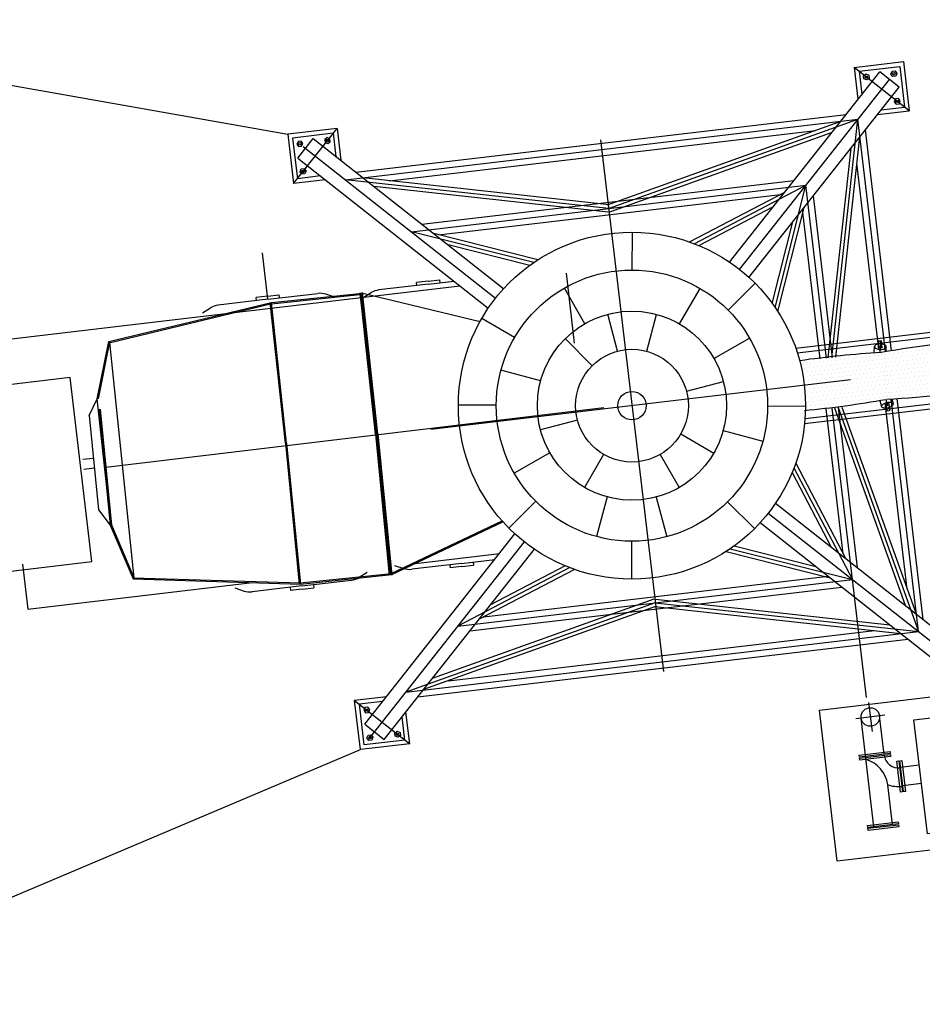
# Model space of a CAD drawing. Units: metres. Extents: x -514 to 604789, y 78 to 9753014.
# Drawn here: x 566678 to 566685, y 9745300 to 9745308 of the extents above; entities that cross this region are included whole.
import ezdxf

# ---------------------------------------------------------------- set-up
doc = ezdxf.new("R2010")
doc.units = ezdxf.units.M
doc.header["$MEASUREMENT"] = 0
doc.linetypes.add('CENTER2', pattern=[28.575, 19.05, -3.175, 3.175, -3.175])
doc.layers.get('0').update_dxf_attribs({"color": 8})
doc.layers.add('Canteiro de obras', color=7, linetype='Continuous')

# ---------------------------------------------------------------- blocks, each defined once
blk = doc.blocks.new('*U40')
at = {"color": 0}
for p, q in [((33.378125, 6.05), (33.378125, 6.05)), ((33.4125, 6.05), (33.4125, 6.05)), ((33.446875, 6.05), (33.446875, 6.05)), ((33.48125, 6.05), (33.48125, 6.05)), ((33.515625, 6.05), (33.515625, 6.05)), ((33.55, 6.05), (33.55, 6.05)), ((33.584375, 6.05), (33.584375, 6.05)), ((33.61875, 6.05), (33.61875, 6.05)), ((33.653125, 6.05), (33.653125, 6.05)), ((33.6875, 6.05), (33.6875, 6.05)), ((33.721875, 6.05), (33.721875, 6.05)), ((33.75625, 6.05), (33.75625, 6.05)), ((33.790625, 6.05), (33.790625, 6.05)), ((33.825, 6.05), (33.825, 6.05)), ((33.859375, 6.05), (33.859375, 6.05)), ((33.89375, 6.05), (33.89375, 6.05)), ((33.928125, 6.05), (33.928125, 6.05)), ((33.9625, 6.05), (33.9625, 6.05)), ((33.996875, 6.05), (33.996875, 6.05)), ((34.03125, 6.05), (34.03125, 6.05)), ((34.065625, 6.05), (34.065625, 6.05)), ((34.1, 6.05), (34.1, 6.05)), ((34.134375, 6.05), (34.134375, 6.05)), ((34.16875, 6.05), (34.16875, 6.05)), ((34.203125, 6.05), (34.203125, 6.05)), ((34.2375, 6.05), (34.2375, 6.05)), ((34.271875, 6.05), (34.271875, 6.05)), ((34.30625, 6.05), (34.30625, 6.05)), ((33.360938, 6.015625), (33.360938, 6.015625)), ((33.378125, 5.98125), (33.378125, 5.98125)), ((33.395313, 6.015625), (33.395313, 6.015625)), ((33.4125, 5.98125), (33.4125, 5.98125)), ((33.429688, 6.015625), (33.429688, 6.015625)), ((33.446875, 5.98125), (33.446875, 5.98125)), ((33.464063, 6.015625), (33.464063, 6.015625)), ((33.48125, 5.98125), (33.48125, 5.98125)), ((33.498437, 6.015625), (33.498437, 6.015625)), ((33.515625, 5.98125), (33.515625, 5.98125)), ((33.532812, 6.015625), (33.532812, 6.015625)), ((33.55, 5.98125), (33.55, 5.98125)), ((33.567187, 6.015625), (33.567187, 6.015625)), ((33.584375, 5.98125), (33.584375, 5.98125)), ((33.601562, 6.015625), (33.601562, 6.015625)), ((33.61875, 5.98125), (33.61875, 5.98125)), ((33.635937, 6.015625), (33.635937, 6.015625)), ((33.653125, 5.98125), (33.653125, 5.98125)), ((33.670312, 6.015625), (33.670312, 6.015625)), ((33.6875, 5.98125), (33.6875, 5.98125)), ((33.704687, 6.015625), (33.704687, 6.015625)), ((33.721875, 5.98125), (33.721875, 5.98125)), ((33.739062, 6.015625), (33.739062, 6.015625)), ((33.75625, 5.98125), (33.75625, 5.98125)), ((33.773437, 6.015625), (33.773437, 6.015625)), ((33.790625, 5.98125), (33.790625, 5.98125)), ((33.807812, 6.015625), (33.807812, 6.015625)), ((33.825, 5.98125), (33.825, 5.98125)), ((33.842187, 6.015625), (33.842187, 6.015625)), ((33.859375, 5.98125), (33.859375, 5.98125)), ((33.876562, 6.015625), (33.876562, 6.015625)), ((33.89375, 5.98125), (33.89375, 5.98125)), ((33.910937, 6.015625), (33.910937, 6.015625)), ((33.928125, 5.98125), (33.928125, 5.98125)), ((33.945312, 6.015625), (33.945312, 6.015625)), ((33.9625, 5.98125), (33.9625, 5.98125)), ((33.979687, 6.015625), (33.979687, 6.015625)), ((33.996875, 5.98125), (33.996875, 5.98125)), ((34.014062, 6.015625), (34.014062, 6.015625)), ((34.03125, 5.98125), (34.03125, 5.98125)), ((34.048437, 6.015625), (34.048437, 6.015625)), ((34.065625, 5.98125), (34.065625, 5.98125)), ((34.082812, 6.015625), (34.082812, 6.015625)), ((34.1, 5.98125), (34.1, 5.98125)), ((34.117187, 6.015625), (34.117187, 6.015625)), ((34.134375, 5.98125), (34.134375, 5.98125)), ((34.151562, 6.015625), (34.151562, 6.015625)), ((34.16875, 5.98125), (34.16875, 5.98125)), ((34.185937, 6.015625), (34.185937, 6.015625)), ((34.203125, 5.98125), (34.203125, 5.98125)), ((34.220312, 6.015625), (34.220312, 6.015625)), ((34.2375, 5.98125), (34.2375, 5.98125)), ((34.254687, 6.015625), (34.254687, 6.015625)), ((34.271875, 5.98125), (34.271875, 5.98125)), ((34.289062, 6.015625), (34.289062, 6.015625)), ((34.30625, 5.98125), (34.30625, 5.98125)), ((33.360937, 5.946875), (33.360937, 5.946875)), ((33.378125, 5.9125), (33.378125, 5.9125)), ((33.395312, 5.946875), (33.395312, 5.946875)), ((33.4125, 5.9125), (33.4125, 5.9125)), ((33.429687, 5.946875), (33.429687, 5.946875)), ((33.446875, 5.9125), (33.446875, 5.9125)), ((33.464062, 5.946875), (33.464062, 5.946875)), ((33.48125, 5.9125), (33.48125, 5.9125)), ((33.498437, 5.946875), (33.498437, 5.946875)), ((33.515625, 5.9125), (33.515625, 5.9125)), ((33.532812, 5.946875), (33.532812, 5.946875)), ((33.55, 5.9125), (33.55, 5.9125)), ((33.567187, 5.946875), (33.567187, 5.946875)), ((33.584375, 5.9125), (33.584375, 5.9125)), ((33.601562, 5.946875), (33.601562, 5.946875)), ((33.61875, 5.9125), (33.61875, 5.9125)), ((33.635937, 5.946875), (33.635937, 5.946875)), ((33.653125, 5.9125), (33.653125, 5.9125)), ((33.670312, 5.946875), (33.670312, 5.946875)), ((33.6875, 5.9125), (33.6875, 5.9125)), ((33.704687, 5.946875), (33.704687, 5.946875)), ((33.721875, 5.9125), (33.721875, 5.9125)), ((33.739062, 5.946875), (33.739062, 5.946875)), ((33.75625, 5.9125), (33.75625, 5.9125)), ((33.773437, 5.946875), (33.773437, 5.946875)), ((33.790625, 5.9125), (33.790625, 5.9125)), ((33.807812, 5.946875), (33.807812, 5.946875)), ((33.825, 5.9125), (33.825, 5.9125)), ((33.842187, 5.946875), (33.842187, 5.946875)), ((33.859375, 5.9125), (33.859375, 5.9125)), ((33.876562, 5.946875), (33.876562, 5.946875)), ((33.89375, 5.9125), (33.89375, 5.9125)), ((33.910937, 5.946875), (33.910937, 5.946875)), ((33.928125, 5.9125), (33.928125, 5.9125)), ((33.945312, 5.946875), (33.945312, 5.946875)), ((33.9625, 5.9125), (33.9625, 5.9125)), ((33.979687, 5.946875), (33.979687, 5.946875)), ((33.996875, 5.9125), (33.996875, 5.9125)), ((34.014062, 5.946875), (34.014062, 5.946875)), ((34.03125, 5.9125), (34.03125, 5.9125)), ((34.048437, 5.946875), (34.048437, 5.946875)), ((34.065625, 5.9125), (34.065625, 5.9125)), ((34.082812, 5.946875), (34.082812, 5.946875)), ((34.1, 5.9125), (34.1, 5.9125)), ((34.117187, 5.946875), (34.117187, 5.946875)), ((34.134375, 5.9125), (34.134375, 5.9125)), ((34.151562, 5.946875), (34.151562, 5.946875)), ((34.16875, 5.9125), (34.16875, 5.9125)), ((34.185937, 5.946875), (34.185937, 5.946875)), ((34.203125, 5.9125), (34.203125, 5.9125)), ((34.220312, 5.946875), (34.220312, 5.946875)), ((34.2375, 5.9125), (34.2375, 5.9125)), ((34.254687, 5.946875), (34.254687, 5.946875)), ((34.271875, 5.9125), (34.271875, 5.9125)), ((34.289062, 5.946875), (34.289062, 5.946875)), ((34.30625, 5.9125), (34.30625, 5.9125)), ((33.360937, 5.878125), (33.360937, 5.878125)), ((33.360938, 5.809375), (33.360938, 5.809375)), ((33.378125, 5.84375), (33.378125, 5.84375)), ((33.395312, 5.878125), (33.395312, 5.878125)), ((33.395313, 5.809375), (33.395313, 5.809375)), ((33.4125, 5.84375), (33.4125, 5.84375)), ((33.429687, 5.878125), (33.429687, 5.878125)), ((33.429688, 5.809375), (33.429688, 5.809375)), ((33.446875, 5.84375), (33.446875, 5.84375)), ((33.464062, 5.878125), (33.464062, 5.878125)), ((33.464063, 5.809375), (33.464063, 5.809375)), ((33.48125, 5.84375), (33.48125, 5.84375)), ((33.498437, 5.878125), (33.498437, 5.878125)), ((33.498437, 5.809375), (33.498437, 5.809375)), ((33.515625, 5.84375), (33.515625, 5.84375)), ((33.532812, 5.878125), (33.532812, 5.878125)), ((33.532812, 5.809375), (33.532812, 5.809375)), ((33.55, 5.84375), (33.55, 5.84375)), ((33.567187, 5.878125), (33.567187, 5.878125)), ((33.567187, 5.809375), (33.567187, 5.809375)), ((33.584375, 5.84375), (33.584375, 5.84375)), ((33.601562, 5.878125), (33.601562, 5.878125)), ((33.601562, 5.809375), (33.601562, 5.809375)), ((33.61875, 5.84375), (33.61875, 5.84375)), ((33.635937, 5.878125), (33.635937, 5.878125)), ((33.635937, 5.809375), (33.635937, 5.809375)), ((33.653125, 5.84375), (33.653125, 5.84375)), ((33.670312, 5.878125), (33.670312, 5.878125)), ((33.670312, 5.809375), (33.670312, 5.809375)), ((33.6875, 5.84375), (33.6875, 5.84375)), ((33.704687, 5.878125), (33.704687, 5.878125)), ((33.704687, 5.809375), (33.704687, 5.809375)), ((33.721875, 5.84375), (33.721875, 5.84375)), ((33.739062, 5.878125), (33.739062, 5.878125)), ((33.739062, 5.809375), (33.739062, 5.809375)), ((33.75625, 5.84375), (33.75625, 5.84375)), ((33.773437, 5.878125), (33.773437, 5.878125)), ((33.773437, 5.809375), (33.773437, 5.809375)), ((33.790625, 5.84375), (33.790625, 5.84375)), ((33.807812, 5.878125), (33.807812, 5.878125)), ((33.807812, 5.809375), (33.807812, 5.809375)), ((33.825, 5.84375), (33.825, 5.84375)), ((33.842187, 5.878125), (33.842187, 5.878125)), ((33.842187, 5.809375), (33.842187, 5.809375)), ((33.859375, 5.84375), (33.859375, 5.84375)), ((33.876562, 5.878125), (33.876562, 5.878125)), ((33.876562, 5.809375), (33.876562, 5.809375)), ((33.89375, 5.84375), (33.89375, 5.84375)), ((33.910937, 5.878125), (33.910937, 5.878125)), ((33.910937, 5.809375), (33.910937, 5.809375)), ((33.928125, 5.84375), (33.928125, 5.84375)), ((33.945312, 5.878125), (33.945312, 5.878125)), ((33.945312, 5.809375), (33.945312, 5.809375)), ((33.9625, 5.84375), (33.9625, 5.84375)), ((33.979687, 5.878125), (33.979687, 5.878125)), ((33.979687, 5.809375), (33.979687, 5.809375)), ((33.996875, 5.84375), (33.996875, 5.84375)), ((34.014062, 5.878125), (34.014062, 5.878125)), ((34.014062, 5.809375), (34.014062, 5.809375)), ((34.03125, 5.84375), (34.03125, 5.84375)), ((34.048437, 5.878125), (34.048437, 5.878125)), ((34.048437, 5.809375), (34.048437, 5.809375)), ((34.065625, 5.84375), (34.065625, 5.84375)), ((34.082812, 5.878125), (34.082812, 5.878125)), ((34.082812, 5.809375), (34.082812, 5.809375)), ((34.1, 5.84375), (34.1, 5.84375)), ((34.117187, 5.878125), (34.117187, 5.878125)), ((34.117187, 5.809375), (34.117187, 5.809375)), ((34.134375, 5.84375), (34.134375, 5.84375)), ((34.151562, 5.878125), (34.151562, 5.878125)), ((34.151562, 5.809375), (34.151562, 5.809375)), ((34.16875, 5.84375), (34.16875, 5.84375)), ((34.185937, 5.878125), (34.185937, 5.878125)), ((34.185937, 5.809375), (34.185937, 5.809375)), ((34.203125, 5.84375), (34.203125, 5.84375)), ((34.220312, 5.878125), (34.220312, 5.878125)), ((34.220312, 5.809375), (34.220312, 5.809375)), ((34.2375, 5.84375), (34.2375, 5.84375)), ((34.254687, 5.878125), (34.254687, 5.878125)), ((34.254687, 5.809375), (34.254687, 5.809375)), ((34.271875, 5.84375), (34.271875, 5.84375)), ((34.289062, 5.878125), (34.289062, 5.878125)), ((34.289062, 5.809375), (34.289062, 5.809375)), ((34.30625, 5.84375), (34.30625, 5.84375)), ((33.360938, 5.740625), (33.360938, 5.740625)), ((33.378125, 5.775), (33.378125, 5.775)), ((33.395313, 5.740625), (33.395313, 5.740625)), ((33.4125, 5.775), (33.4125, 5.775)), ((33.429688, 5.740625), (33.429688, 5.740625)), ((33.446875, 5.775), (33.446875, 5.775)), ((33.464063, 5.740625), (33.464063, 5.740625)), ((33.48125, 5.775), (33.48125, 5.775)), ((33.498437, 5.740625), (33.498437, 5.740625)), ((33.515625, 5.775), (33.515625, 5.775)), ((33.532812, 5.740625), (33.532812, 5.740625)), ((33.55, 5.775), (33.55, 5.775)), ((33.567187, 5.740625), (33.567187, 5.740625)), ((33.584375, 5.775), (33.584375, 5.775)), ((33.601562, 5.740625), (33.601562, 5.740625)), ((33.61875, 5.775), (33.61875, 5.775)), ((33.635937, 5.740625), (33.635937, 5.740625)), ((33.653125, 5.775), (33.653125, 5.775)), ((33.670312, 5.740625), (33.670312, 5.740625)), ((33.6875, 5.775), (33.6875, 5.775)), ((33.704687, 5.740625), (33.704687, 5.740625)), ((33.721875, 5.775), (33.721875, 5.775)), ((33.739062, 5.740625), (33.739062, 5.740625)), ((33.75625, 5.775), (33.75625, 5.775)), ((33.773437, 5.740625), (33.773437, 5.740625)), ((33.790625, 5.775), (33.790625, 5.775)), ((33.807812, 5.740625), (33.807812, 5.740625)), ((33.825, 5.775), (33.825, 5.775)), ((33.842187, 5.740625), (33.842187, 5.740625)), ((33.859375, 5.775), (33.859375, 5.775)), ((33.876562, 5.740625), (33.876562, 5.740625)), ((33.89375, 5.775), (33.89375, 5.775)), ((33.910937, 5.740625), (33.910937, 5.740625)), ((33.928125, 5.775), (33.928125, 5.775)), ((33.945312, 5.740625), (33.945312, 5.740625)), ((33.9625, 5.775), (33.9625, 5.775)), ((33.979687, 5.740625), (33.979687, 5.740625)), ((33.996875, 5.775), (33.996875, 5.775)), ((34.014062, 5.740625), (34.014062, 5.740625)), ((34.03125, 5.775), (34.03125, 5.775)), ((34.048437, 5.740625), (34.048437, 5.740625)), ((34.065625, 5.775), (34.065625, 5.775)), ((34.082812, 5.740625), (34.082812, 5.740625)), ((34.1, 5.775), (34.1, 5.775)), ((34.117187, 5.740625), (34.117187, 5.740625)), ((34.134375, 5.775), (34.134375, 5.775)), ((34.151562, 5.740625), (34.151562, 5.740625)), ((34.16875, 5.775), (34.16875, 5.775)), ((34.185937, 5.740625), (34.185937, 5.740625)), ((34.203125, 5.775), (34.203125, 5.775)), ((34.220312, 5.740625), (34.220312, 5.740625)), ((34.2375, 5.775), (34.2375, 5.775)), ((34.254687, 5.740625), (34.254687, 5.740625)), ((34.271875, 5.775), (34.271875, 5.775)), ((34.289062, 5.740625), (34.289062, 5.740625)), ((34.30625, 5.775), (34.30625, 5.775)), ((33.378125, 5.70625), (33.378125, 5.70625)), ((33.4125, 5.70625), (33.4125, 5.70625)), ((33.446875, 5.70625), (33.446875, 5.70625)), ((33.48125, 5.70625), (33.48125, 5.70625)), ((33.515625, 5.70625), (33.515625, 5.70625)), ((33.55, 5.70625), (33.55, 5.70625)), ((33.584375, 5.70625), (33.584375, 5.70625)), ((33.61875, 5.70625), (33.61875, 5.70625)), ((33.653125, 5.70625), (33.653125, 5.70625)), ((33.6875, 5.70625), (33.6875, 5.70625)), ((33.721875, 5.70625), (33.721875, 5.70625)), ((33.75625, 5.70625), (33.75625, 5.70625)), ((33.790625, 5.70625), (33.790625, 5.70625)), ((33.825, 5.70625), (33.825, 5.70625)), ((33.859375, 5.70625), (33.859375, 5.70625)), ((33.89375, 5.70625), (33.89375, 5.70625)), ((33.928125, 5.70625), (33.928125, 5.70625)), ((33.9625, 5.70625), (33.9625, 5.70625)), ((33.996875, 5.70625), (33.996875, 5.70625)), ((34.03125, 5.70625), (34.03125, 5.70625)), ((34.065625, 5.70625), (34.065625, 5.70625)), ((34.1, 5.70625), (34.1, 5.70625)), ((34.134375, 5.70625), (34.134375, 5.70625)), ((34.16875, 5.70625), (34.16875, 5.70625)), ((34.203125, 5.70625), (34.203125, 5.70625)), ((34.2375, 5.70625), (34.2375, 5.70625)), ((34.271875, 5.70625), (34.271875, 5.70625)), ((34.30625, 5.70625), (34.30625, 5.70625))]:
    blk.add_line(p, q, dxfattribs=at)
blk = doc.blocks.new('*U42')
at = {"color": 0}
for p, q in [((45.632813, 6.084375), (45.632813, 6.084375)), ((45.65, 6.05), (45.65, 6.05)), ((45.684375, 6.05), (45.684375, 6.05)), ((45.71875, 6.05), (45.71875, 6.05)), ((45.753125, 6.05), (45.753125, 6.05)), ((45.7875, 6.05), (45.7875, 6.05)), ((45.821875, 6.05), (45.821875, 6.05)), ((45.85625, 6.05), (45.85625, 6.05)), ((45.890625, 6.05), (45.890625, 6.05)), ((45.925, 6.05), (45.925, 6.05)), ((45.959375, 6.05), (45.959375, 6.05)), ((45.99375, 6.05), (45.99375, 6.05)), ((46.028125, 6.05), (46.028125, 6.05)), ((46.0625, 6.05), (46.0625, 6.05)), ((46.096875, 6.05), (46.096875, 6.05)), ((46.13125, 6.05), (46.13125, 6.05)), ((46.165625, 6.05), (46.165625, 6.05)), ((46.2, 6.05), (46.2, 6.05)), ((46.234375, 6.05), (46.234375, 6.05)), ((46.26875, 6.05), (46.26875, 6.05)), ((46.303125, 6.05), (46.303125, 6.05)), ((45.632813, 6.015625), (45.632813, 6.015625)), ((45.65, 5.98125), (45.65, 5.98125)), ((45.667188, 6.015625), (45.667188, 6.015625)), ((45.684375, 5.98125), (45.684375, 5.98125)), ((45.701562, 6.015625), (45.701562, 6.015625)), ((45.71875, 5.98125), (45.71875, 5.98125)), ((45.735937, 6.015625), (45.735937, 6.015625)), ((45.753125, 5.98125), (45.753125, 5.98125)), ((45.770312, 6.015625), (45.770312, 6.015625)), ((45.7875, 5.98125), (45.7875, 5.98125)), ((45.804687, 6.015625), (45.804687, 6.015625)), ((45.821875, 5.98125), (45.821875, 5.98125)), ((45.839062, 6.015625), (45.839062, 6.015625)), ((45.85625, 5.98125), (45.85625, 5.98125)), ((45.873437, 6.015625), (45.873437, 6.015625)), ((45.890625, 5.98125), (45.890625, 5.98125)), ((45.907812, 6.015625), (45.907812, 6.015625)), ((45.925, 5.98125), (45.925, 5.98125)), ((45.942187, 6.015625), (45.942187, 6.015625)), ((45.959375, 5.98125), (45.959375, 5.98125)), ((45.976562, 6.015625), (45.976562, 6.015625)), ((45.99375, 5.98125), (45.99375, 5.98125)), ((46.010937, 6.015625), (46.010937, 6.015625)), ((46.028125, 5.98125), (46.028125, 5.98125)), ((46.045312, 6.015625), (46.045312, 6.015625)), ((46.0625, 5.98125), (46.0625, 5.98125)), ((46.079687, 6.015625), (46.079687, 6.015625)), ((46.096875, 5.98125), (46.096875, 5.98125)), ((46.114062, 6.015625), (46.114062, 6.015625)), ((46.13125, 5.98125), (46.13125, 5.98125)), ((46.148437, 6.015625), (46.148437, 6.015625)), ((46.165625, 5.98125), (46.165625, 5.98125)), ((46.182812, 6.015625), (46.182812, 6.015625)), ((46.2, 5.98125), (46.2, 5.98125)), ((46.217187, 6.015625), (46.217187, 6.015625)), ((46.234375, 5.98125), (46.234375, 5.98125)), ((46.251562, 6.015625), (46.251562, 6.015625)), ((46.26875, 5.98125), (46.26875, 5.98125)), ((46.285937, 6.015625), (46.285937, 6.015625)), ((46.303125, 5.98125), (46.303125, 5.98125)), ((45.632813, 5.946875), (45.632813, 5.946875)), ((45.65, 5.9125), (45.65, 5.9125)), ((45.667188, 5.946875), (45.667188, 5.946875)), ((45.684375, 5.9125), (45.684375, 5.9125)), ((45.701563, 5.946875), (45.701563, 5.946875)), ((45.71875, 5.9125), (45.71875, 5.9125)), ((45.735938, 5.946875), (45.735938, 5.946875)), ((45.753125, 5.9125), (45.753125, 5.9125)), ((45.770312, 5.946875), (45.770312, 5.946875)), ((45.7875, 5.9125), (45.7875, 5.9125)), ((45.804687, 5.946875), (45.804687, 5.946875)), ((45.821875, 5.9125), (45.821875, 5.9125)), ((45.839062, 5.946875), (45.839062, 5.946875)), ((45.85625, 5.9125), (45.85625, 5.9125)), ((45.873437, 5.946875), (45.873437, 5.946875)), ((45.890625, 5.9125), (45.890625, 5.9125)), ((45.907812, 5.946875), (45.907812, 5.946875)), ((45.925, 5.9125), (45.925, 5.9125)), ((45.942187, 5.946875), (45.942187, 5.946875)), ((45.959375, 5.9125), (45.959375, 5.9125)), ((45.976562, 5.946875), (45.976562, 5.946875)), ((45.99375, 5.9125), (45.99375, 5.9125)), ((46.010937, 5.946875), (46.010937, 5.946875)), ((46.028125, 5.9125), (46.028125, 5.9125)), ((46.045312, 5.946875), (46.045312, 5.946875)), ((46.0625, 5.9125), (46.0625, 5.9125)), ((46.079687, 5.946875), (46.079687, 5.946875)), ((46.096875, 5.9125), (46.096875, 5.9125)), ((46.114062, 5.946875), (46.114062, 5.946875)), ((46.13125, 5.9125), (46.13125, 5.9125)), ((46.148437, 5.946875), (46.148437, 5.946875)), ((46.165625, 5.9125), (46.165625, 5.9125)), ((46.182812, 5.946875), (46.182812, 5.946875)), ((46.2, 5.9125), (46.2, 5.9125)), ((46.217187, 5.946875), (46.217187, 5.946875)), ((46.234375, 5.9125), (46.234375, 5.9125)), ((46.251562, 5.946875), (46.251562, 5.946875)), ((46.26875, 5.9125), (46.26875, 5.9125)), ((46.285937, 5.946875), (46.285937, 5.946875)), ((46.303125, 5.9125), (46.303125, 5.9125)), ((45.632813, 5.878125), (45.632813, 5.878125)), ((45.632813, 5.809375), (45.632813, 5.809375)), ((45.65, 5.84375), (45.65, 5.84375)), ((45.667188, 5.878125), (45.667188, 5.878125)), ((45.667188, 5.809375), (45.667188, 5.809375)), ((45.684375, 5.84375), (45.684375, 5.84375)), ((45.701562, 5.878125), (45.701562, 5.878125)), ((45.701563, 5.809375), (45.701563, 5.809375)), ((45.71875, 5.84375), (45.71875, 5.84375)), ((45.735937, 5.878125), (45.735937, 5.878125)), ((45.735938, 5.809375), (45.735938, 5.809375)), ((45.753125, 5.84375), (45.753125, 5.84375)), ((45.770312, 5.878125), (45.770312, 5.878125)), ((45.770312, 5.809375), (45.770312, 5.809375)), ((45.7875, 5.84375), (45.7875, 5.84375)), ((45.804687, 5.878125), (45.804687, 5.878125)), ((45.804687, 5.809375), (45.804687, 5.809375)), ((45.821875, 5.84375), (45.821875, 5.84375)), ((45.839062, 5.878125), (45.839062, 5.878125)), ((45.839062, 5.809375), (45.839062, 5.809375)), ((45.85625, 5.84375), (45.85625, 5.84375)), ((45.873437, 5.878125), (45.873437, 5.878125)), ((45.873437, 5.809375), (45.873437, 5.809375)), ((45.890625, 5.84375), (45.890625, 5.84375)), ((45.907812, 5.878125), (45.907812, 5.878125)), ((45.907812, 5.809375), (45.907812, 5.809375)), ((45.925, 5.84375), (45.925, 5.84375)), ((45.942187, 5.878125), (45.942187, 5.878125)), ((45.942187, 5.809375), (45.942187, 5.809375)), ((45.959375, 5.84375), (45.959375, 5.84375)), ((45.976562, 5.878125), (45.976562, 5.878125)), ((45.976562, 5.809375), (45.976562, 5.809375)), ((45.99375, 5.84375), (45.99375, 5.84375)), ((46.010937, 5.878125), (46.010937, 5.878125)), ((46.010937, 5.809375), (46.010937, 5.809375)), ((46.028125, 5.84375), (46.028125, 5.84375)), ((46.045312, 5.878125), (46.045312, 5.878125)), ((46.045312, 5.809375), (46.045312, 5.809375)), ((46.0625, 5.84375), (46.0625, 5.84375)), ((46.079687, 5.878125), (46.079687, 5.878125)), ((46.079687, 5.809375), (46.079687, 5.809375)), ((46.096875, 5.84375), (46.096875, 5.84375)), ((46.114062, 5.878125), (46.114062, 5.878125)), ((46.114062, 5.809375), (46.114062, 5.809375)), ((46.13125, 5.84375), (46.13125, 5.84375)), ((46.148437, 5.878125), (46.148437, 5.878125)), ((46.148437, 5.809375), (46.148437, 5.809375)), ((46.165625, 5.84375), (46.165625, 5.84375)), ((46.182812, 5.878125), (46.182812, 5.878125)), ((46.182812, 5.809375), (46.182812, 5.809375)), ((46.2, 5.84375), (46.2, 5.84375)), ((46.217187, 5.878125), (46.217187, 5.878125)), ((46.217187, 5.809375), (46.217187, 5.809375)), ((46.234375, 5.84375), (46.234375, 5.84375)), ((46.251562, 5.878125), (46.251562, 5.878125)), ((46.251562, 5.809375), (46.251562, 5.809375)), ((46.26875, 5.84375), (46.26875, 5.84375)), ((46.285937, 5.878125), (46.285937, 5.878125)), ((46.285937, 5.809375), (46.285937, 5.809375)), ((46.303125, 5.84375), (46.303125, 5.84375)), ((45.632813, 5.740625), (45.632813, 5.740625)), ((45.65, 5.775), (45.65, 5.775)), ((45.667188, 5.740625), (45.667188, 5.740625)), ((45.684375, 5.775), (45.684375, 5.775)), ((45.701562, 5.740625), (45.701562, 5.740625)), ((45.71875, 5.775), (45.71875, 5.775)), ((45.735937, 5.740625), (45.735937, 5.740625)), ((45.753125, 5.775), (45.753125, 5.775)), ((45.770312, 5.740625), (45.770312, 5.740625)), ((45.7875, 5.775), (45.7875, 5.775)), ((45.804687, 5.740625), (45.804687, 5.740625)), ((45.821875, 5.775), (45.821875, 5.775)), ((45.839062, 5.740625), (45.839062, 5.740625)), ((45.85625, 5.775), (45.85625, 5.775)), ((45.873437, 5.740625), (45.873437, 5.740625)), ((45.890625, 5.775), (45.890625, 5.775)), ((45.907812, 5.740625), (45.907812, 5.740625)), ((45.925, 5.775), (45.925, 5.775)), ((45.942187, 5.740625), (45.942187, 5.740625)), ((45.959375, 5.775), (45.959375, 5.775)), ((45.976562, 5.740625), (45.976562, 5.740625)), ((45.99375, 5.775), (45.99375, 5.775)), ((46.010937, 5.740625), (46.010937, 5.740625)), ((46.028125, 5.775), (46.028125, 5.775)), ((46.045312, 5.740625), (46.045312, 5.740625)), ((46.0625, 5.775), (46.0625, 5.775)), ((46.079687, 5.740625), (46.079687, 5.740625)), ((46.096875, 5.775), (46.096875, 5.775)), ((46.114062, 5.740625), (46.114062, 5.740625)), ((46.13125, 5.775), (46.13125, 5.775)), ((46.148437, 5.740625), (46.148437, 5.740625)), ((46.165625, 5.775), (46.165625, 5.775)), ((46.182812, 5.740625), (46.182812, 5.740625)), ((46.2, 5.775), (46.2, 5.775)), ((46.217187, 5.740625), (46.217187, 5.740625)), ((46.234375, 5.775), (46.234375, 5.775)), ((46.251562, 5.740625), (46.251562, 5.740625)), ((46.26875, 5.775), (46.26875, 5.775)), ((46.285937, 5.740625), (46.285937, 5.740625)), ((46.303125, 5.775), (46.303125, 5.775)), ((45.65, 5.70625), (45.65, 5.70625)), ((45.684375, 5.70625), (45.684375, 5.70625)), ((45.71875, 5.70625), (45.71875, 5.70625)), ((45.753125, 5.70625), (45.753125, 5.70625)), ((45.7875, 5.70625), (45.7875, 5.70625)), ((45.821875, 5.70625), (45.821875, 5.70625)), ((45.85625, 5.70625), (45.85625, 5.70625)), ((45.890625, 5.70625), (45.890625, 5.70625)), ((45.925, 5.70625), (45.925, 5.70625)), ((45.959375, 5.70625), (45.959375, 5.70625)), ((45.99375, 5.70625), (45.99375, 5.70625)), ((46.028125, 5.70625), (46.028125, 5.70625)), ((46.0625, 5.70625), (46.0625, 5.70625)), ((46.096875, 5.70625), (46.096875, 5.70625)), ((46.13125, 5.70625), (46.13125, 5.70625)), ((46.165625, 5.70625), (46.165625, 5.70625)), ((46.2, 5.70625), (46.2, 5.70625)), ((46.234375, 5.70625), (46.234375, 5.70625)), ((46.26875, 5.70625), (46.26875, 5.70625)), ((46.303125, 5.70625), (46.303125, 5.70625))]:
    blk.add_line(p, q, dxfattribs=at)
blk = doc.blocks.new('CENTRAL_DE_CONCRETO_1')
for p, q in [((24.5924, 3.6439), (26.8155, 3.6439)), ((26.8155, 3.6439), (26.8155, 2.4168)), ((26.3387, 3.404), (26.3387, 3.0797)), ((26.4887, 3.404), (26.4887, 2.5209)), ((26.2194, 3.1003), (26.067, 3.1003)), ((26.2216, 3.1003), (26.2216, 2.9503)), ((26.2194, 2.9503), (26.067, 2.9503)), ((26.3387, 2.8332), (26.3387, 2.5209)), ((26.4137, 2.4021), (26.4137, 2.6397)), ((26.2949, 2.5209), (26.5325, 2.5209)), ((26.8155, 2.4168), (24.5924, 2.4168)), ((26.4265, 2.3611), (26.4265, 0.0108)), ((27.1118, 0.8587), (25.7285, 2.242)), ((30.3285, 2.242), (28.9452, 0.8587)), ((30.5285, 1.9006), (30.1285, 2.3006)), ((30.1285, 2.3006), (30.5285, 2.3006)), ((30.1285, 2.3006), (30.1285, 2.042)), ((30.1634, 2.2657), (30.1634, 2.0769)), ((30.1634, 2.2657), (30.4936, 2.2657)), ((30.4699, 2.1006), (30.3285, 2.242)), ((30.4936, 2.2657), (30.4936, 1.9355)), ((30.5285, 2.3006), (30.5285, 1.9006)), ((27.0385, 0.7905), (25.6578, 2.1713)), ((30.4511, 2.2232), (29.0184, 0.7905)), ((26.9703, 0.7173), (25.587, 2.1006)), ((30.4699, 2.1006), (29.0866, 0.7173)), ((30.0183, 1.9318), (26.0387, 1.9318)), ((28.0285, -2.3596), (28.0285, 1.9608)), ((30.3048, 1.9355), (30.4936, 1.9355)), ((30.1097, 1.8818), (25.9472, 1.8818)), ((26.3782, 0.0105), (25.9472, 1.8818)), ((25.9472, 1.8818), (25.9472, -0.0078)), ((28.0285, 1.4025), (25.9472, 1.8818)), ((28.0352, 1.4318), (26.091, 1.8795)), ((29.7589, 1.8318), (26.2981, 1.8318)), ((28.0217, 1.4318), (29.9659, 1.8795)), ((28.0285, 1.4025), (30.1097, 1.8818)), ((30.2699, 1.9006), (30.5285, 1.9006)), ((25.8972, 1.7904), (25.8972, -0.0051)), ((28.0217, 1.3733), (26.171, 1.7995)), ((28.0352, 1.3733), (29.886, 1.7995)), ((26.3475, 0.0101), (25.9496, 1.7381)), ((26.4089, 0.0107), (26.0296, 1.6581)), ((25.9972, 1.531), (25.9972, 0.0187)), ((29.539, 1.4525), (26.5179, 1.4525)), ((29.6304, 1.4025), (26.4265, 1.4025)), ((26.7895, 0.4524), (26.4265, 1.4025)), ((27.3766, 1.0396), (26.4265, 1.4025)), ((27.4127, 1.0579), (26.6034, 1.3671)), ((29.4155, 1.3525), (26.6179, 1.3525)), ((28.6442, 1.0579), (29.4535, 1.3671)), ((28.6803, 1.0396), (29.6304, 1.4025)), ((26.3765, 1.3111), (26.3765, 0.0105)), ((26.7712, 0.4164), (26.462, 1.2256)), ((27.3419, 1.0207), (26.7073, 1.2631)), ((28.715, 1.0207), (29.3496, 1.2631)), ((26.4765, 1.1876), (26.4765, 0.0108)), ((26.8084, 0.4871), (26.5659, 1.1217)), ((28.1595, 0.8869), (28.1961, 1.1905)), ((30.8432, 0.9584), (30.7493, 0.9584)), ((30.7493, 0.9334), (30.7493, 0.9584)), ((30.8432, 0.9584), (30.937, 0.9584)), ((30.937, 0.9334), (30.937, 0.9584)), ((27.353, 0.6613), (27.1642, 0.9019)), ((27.9207, 0.5556), (27.8739, 0.8838)), ((29.5432, 0.9033), (29.2726, 0.9033)), ((29.4493, 0.9033), (29.4493, 0.9283)), ((29.5432, 0.9283), (29.4493, 0.9283)), ((29.5432, 0.9283), (29.637, 0.9283)), ((29.5432, 0.9033), (29.9471, 0.9033)), ((29.637, 0.9033), (29.637, 0.9283)), ((30.0805, 0.8564), (30.0107, 0.8891)), ((30.3059, 0.8865), (30.3756, 0.9192)), ((30.8432, 0.9334), (30.4393, 0.9334)), ((30.8432, 0.9334), (31.2471, 0.9334)), ((31.3805, 0.8865), (31.3107, 0.9192)), ((28.3126, 0.5083), (28.4362, 0.8159)), ((29.9115, 0.8598), (29.2291, 0.8598)), ((33.0584, 0.8598), (31.234, 0.8598)), ((33.0584, 0.4939), (33.0584, 0.8598)), ((28.8892, 0.4761), (29.1298, 0.6649)), ((32.1792, 0.7087), (32.1509, -1.1985)), ((27.8498, 0.2189), (27.7289, 0.502)), ((28.3014, 0.1645), (28.4861, 0.4107)), ((27.6646, 0.0736), (27.4184, 0.2583)), ((27.3207, 0.0848), (27.0131, 0.2083)), ((28.7299, 0.1001), (29.0347, 0.2303)), ((26.6626, 0.1078), (13.4472, 0.1078)), ((25.9695, 0.085), (25.9932, 0.085)), ((25.9695, 0.0261), (25.9695, 0.085)), ((25.9932, 0.0295), (25.9932, 0.085)), ((26.6542, 0.0678), (13.4472, 0.0678)), ((25.9415, -0.0074), (25.9358, 0.032)), ((25.9695, 0.0261), (25.9932, 0.0295)), ((25.9894, -0.0098), (25.9824, 0.0387)), ((26.0376, -0.0065), (26.03, 0.0459)), ((26.9422, -0.0684), (26.6385, -0.0318)), ((28.4788, -0.1351), (28.7835, -0.0916)), ((26.2531, -0.1994), (29.6608, -0.1994)), ((32.3007, -0.204), (28.2547, -0.2118)), ((27.5781, -0.2637), (27.2734, -0.3072)), ((25.8972, -0.3937), (25.8972, -2.1892)), ((25.9415, -0.3914), (25.9358, -0.4308)), ((25.9472, -0.3911), (25.9472, -2.2806)), ((26.3812, -0.3964), (25.9472, -2.2806)), ((26.3504, -0.3961), (25.9496, -2.1369)), ((25.9894, -0.3891), (25.9824, -0.4375)), ((26.4119, -0.3966), (26.0296, -2.0569)), ((26.0376, -0.3923), (26.03, -0.4447)), ((26.3765, -0.3964), (26.3765, -1.7099)), ((26.4265, -0.3967), (26.4265, -1.8014)), ((26.4765, -0.3967), (26.4765, -1.6099)), ((29.1147, -0.3304), (29.4184, -0.367)), ((26.6542, -0.4666), (13.4472, -0.4666)), ((25.9695, -0.4249), (25.9932, -0.4283)), ((25.9695, -0.4249), (25.9695, -0.4838)), ((25.9813, -0.4838), (25.9813, -0.4309)), ((25.9932, -0.4283), (25.9932, -0.4838)), ((25.9972, -0.4176), (25.9972, -1.9298)), ((26.6626, -0.5066), (13.4472, -0.5066)), ((25.9695, -0.4838), (25.9932, -0.4838)), ((27.3271, -0.4989), (27.0222, -0.6291)), ((28.7362, -0.4836), (29.0438, -0.6071)), ((27.859, -0.6215), (27.7443, -0.9072)), ((28.3093, -0.5573), (28.4993, -0.7994)), ((28.0927, -0.6497), (28.1362, -0.9544)), ((28.4285, -0.7535), (28.4285, -1.3221)), ((26.7895, -0.8513), (26.4265, -1.8014)), ((26.7712, -0.8152), (26.462, -1.6245)), ((27.5708, -0.8095), (27.3719, -1.0747)), ((28.9037, -0.856), (29.1484, -1.0395)), ((26.8084, -0.8859), (26.5659, -1.5205)), ((27.1677, -0.8749), (26.9271, -1.0637)), ((28.328, -0.9008), (28.4581, -1.2057)), ((26.9703, -1.1161), (25.587, -2.4994)), ((27.0385, -1.1894), (25.6578, -2.5701)), ((30.4155, -2.5864), (29.0184, -1.1894)), ((30.4699, -2.4994), (29.0866, -1.1161)), ((27.1118, -1.2575), (25.7285, -2.6408)), ((30.3285, -2.6408), (28.9452, -1.2575)), ((27.8975, -1.2857), (27.8608, -1.5893)), ((33.0584, -1.3221), (29.2925, -1.3221)), ((30.0805, -1.3187), (30.0107, -1.3514)), ((30.3059, -1.3488), (30.3756, -1.3815)), ((31.3805, -1.3488), (31.3107, -1.3815)), ((27.3419, -1.4195), (26.7073, -1.662)), ((28.715, -1.4195), (29.3496, -1.662)), ((28.715, -1.4195), (29.3496, -1.662)), ((29.5432, -1.3656), (29.3361, -1.3656)), ((29.4493, -1.3656), (29.4493, -1.3906)), ((29.5432, -1.3906), (29.4493, -1.3906)), ((29.5432, -1.3656), (29.9471, -1.3656)), ((29.5432, -1.3906), (29.637, -1.3906)), ((29.637, -1.3656), (29.637, -1.3906)), ((30.8432, -1.3957), (30.4393, -1.3957)), ((30.7493, -1.3957), (30.7493, -1.4207)), ((30.8432, -1.4207), (30.7493, -1.4207)), ((30.8432, -1.3957), (30.8432, -1.7723)), ((30.8432, -1.3957), (31.2471, -1.3957)), ((30.8432, -1.4207), (30.937, -1.4207)), ((30.937, -1.3957), (30.937, -1.4207)), ((27.3766, -1.4384), (26.4265, -1.8014)), ((27.4127, -1.4567), (26.6034, -1.7659)), ((28.6442, -1.4567), (29.4535, -1.7659)), ((28.6442, -1.4567), (29.4535, -1.7659)), ((28.6803, -1.4384), (29.6304, -1.8014)), ((28.6803, -1.4384), (29.6304, -1.8014)), ((28.0285, -1.8014), (25.9472, -2.2806)), ((28.0217, -1.7721), (26.171, -2.1983)), ((29.6304, -1.8014), (26.4265, -1.8014)), ((29.4155, -1.7514), (26.6179, -1.7514)), ((28.0285, -1.8014), (30.1097, -2.2806)), ((28.0285, -1.8014), (30.1097, -2.2806)), ((28.0352, -1.7721), (29.886, -2.1983)), ((28.0352, -1.7721), (29.886, -2.1983)), ((28.0352, -1.8306), (26.091, -2.2783)), ((29.539, -1.8514), (26.5179, -1.8514)), ((28.0217, -1.8306), (29.9659, -2.2783)), ((28.0217, -1.8306), (29.9659, -2.2783)), ((25.5285, -2.2994), (25.9285, -2.6994)), ((25.787, -2.2994), (25.5285, -2.2994)), ((25.5285, -2.6994), (25.5285, -2.2994)), ((30.1097, -2.2806), (25.9472, -2.2806)), ((29.7589, -2.2306), (26.2981, -2.2306)), ((30.5285, -2.2994), (30.1285, -2.6994)), ((30.2699, -2.2994), (30.5285, -2.2994)), ((30.5285, -2.6994), (30.5285, -2.2994)), ((25.7522, -2.3343), (25.5634, -2.3343)), ((25.5634, -2.6645), (25.5634, -2.3343)), ((30.0183, -2.3306), (26.0387, -2.3306)), ((30.3048, -2.3343), (30.4936, -2.3343)), ((30.4936, -2.6645), (30.4936, -2.3343)), ((25.9285, -2.6994), (25.9285, -2.4408)), ((30.1285, -2.6994), (30.1285, -2.4408)), ((25.587, -2.4994), (25.7285, -2.6408)), ((25.8936, -2.6645), (25.8936, -2.4757)), ((30.1634, -2.6645), (30.1634, -2.4757)), ((30.4699, -2.4994), (30.3285, -2.6408)), ((25.9285, -2.6994), (25.5285, -2.6994)), ((25.8936, -2.6645), (25.5634, -2.6645)), ((30.1285, -2.6994), (30.5285, -2.6994)), ((30.1634, -2.6645), (30.4936, -2.6645))]:
    blk.add_line(p, q)
at = {"color": 3}
for p, q in [((30.1122, 0.9277), (29.1713, 0.6093)), ((30.1154, 0.9183), (29.1773, 0.6008)), ((30.0901, -0.2141), (30.1122, 0.9311)), ((30.1001, -0.2143), (30.1222, 0.9309)), ((30.1101, -0.2145), (30.1322, 0.9307)), ((30.852, 0.9068), (30.112, 0.9177)), ((30.8521, 0.9168), (30.1122, 0.9277)), ((30.83, -0.2251), (30.8521, 0.9168)), ((30.84, -0.2253), (30.8621, 0.9166)), ((32.1855, 0.7078), (30.8506, 0.9069)), ((32.187, 0.7177), (30.8521, 0.9168)), ((32.3198, 0.2662), (32.187, 0.7177)), ((32.3102, 0.2634), (32.1774, 0.7149)), ((32.2916, -0.6744), (32.3098, 0.2664)), ((32.3016, -0.6746), (32.3198, 0.2662)), ((32.3994, 0.1317), (32.3198, 0.2662)), ((32.3143, 0.1806), (32.3046, -0.7603)), ((32.3846, -0.6339), (32.3994, 0.1317)), ((30.0901, -0.2141), (30.0783, -1.3595)), ((30.1001, -0.2142), (30.0883, -1.3596)), ((30.1101, -0.2143), (30.0983, -1.3597)), ((30.83, -0.2251), (30.8182, -1.3671)), ((30.84, -0.2252), (30.8282, -1.3672)), ((32.4796, -0.2095), (32.3929, -0.2083)), ((32.4781, -0.2895), (32.3913, -0.2882)), ((32.3846, -0.6339), (32.3046, -0.7603)), ((32.2951, -0.7572), (32.1489, -1.2046)), ((32.3046, -0.7603), (32.1584, -1.2077)), ((30.0783, -1.3561), (29.1652, -1.0166)), ((32.1572, -1.1977), (30.817, -1.3572)), ((32.1584, -1.2077), (30.8182, -1.3671)), ((30.8184, -1.3571), (30.0784, -1.3461)), ((30.8182, -1.3671), (30.0783, -1.3561))]:
    blk.add_line(p, q, dxfattribs=at)
at = {"flags": 128}
for points in [[(30.2163, 2.2372), (30.2374, 2.225), (30.2374, 2.2005), (30.2163, 2.1883), (30.1951, 2.2005), (30.1951, 2.225)], [(30.4651, 2.2128), (30.4528, 2.1916), (30.4284, 2.1916), (30.4162, 2.2128), (30.4284, 2.2339), (30.4528, 2.2339)], [(30.4651, 1.9884), (30.4528, 2.0096), (30.4284, 2.0096), (30.4162, 1.9884), (30.4284, 1.9673), (30.4528, 1.9673)], [(25.5919, -2.3872), (25.6041, -2.4084), (25.6285, -2.4084), (25.6407, -2.3872), (25.6285, -2.3661), (25.6041, -2.3661)], [(30.4651, -2.3872), (30.4528, -2.4084), (30.4284, -2.4084), (30.4162, -2.3872), (30.4284, -2.3661), (30.4528, -2.3661)], [(25.5919, -2.6116), (25.6041, -2.5904), (25.6285, -2.5904), (25.6407, -2.6116), (25.6285, -2.6327), (25.6041, -2.6327)], [(25.8406, -2.636), (25.8195, -2.6238), (25.8195, -2.5994), (25.8406, -2.5872), (25.8618, -2.5994), (25.8618, -2.6238)], [(30.2163, -2.636), (30.2374, -2.6238), (30.2374, -2.5994), (30.2163, -2.5872), (30.1951, -2.5994), (30.1951, -2.6238)], [(30.4651, -2.6116), (30.4528, -2.5904), (30.4284, -2.5904), (30.4162, -2.6116), (30.4284, -2.6327), (30.4528, -2.6327)]]:
    blk.add_lwpolyline(points, close=True, dxfattribs=at)
for points in [[(25.9792, 0.061, -0.049129), (25.9983, 0.0619, -0.062922), (26.013, 0.0593, -0.103206), (26.0251, 0.0525, -0.17983), (26.029, 0.0454, -0.17983), (26.0272, 0.0375, -0.103206), (26.0176, 0.0276, -0.062922), (26.0042, 0.0209, -0.049129), (25.9856, 0.0163, -0.049129), (25.9665, 0.0155, -0.062922), (25.9517, 0.0181, -0.103206), (25.9397, 0.0249, -0.17983), (25.9358, 0.032, -0.17983), (25.9375, 0.0399, -0.103206), (25.9472, 0.0497, -0.062922), (25.9606, 0.0565, -0.049129), (25.9792, 0.061), (25.9792, 0.061), (25.9792, 0.061), (25.9792, 0.061), (25.9792, 0.061)], [(25.9865, 0.0384, -0.098491), (25.9862, 0.0367, -0.098491), (25.9852, 0.0354, -0.098491), (25.9839, 0.0344, -0.098491), (25.9822, 0.0341, -0.098491), (25.9806, 0.0344, -0.098491), (25.9792, 0.0354, -0.098491), (25.9783, 0.0367, -0.098491), (25.978, 0.0384, -0.098491), (25.9783, 0.04, -0.098491), (25.9792, 0.0414, -0.098491), (25.9806, 0.0423, -0.098491), (25.9822, 0.0426, -0.098491), (25.9839, 0.0423, -0.098491), (25.9852, 0.0414, -0.098491), (25.9862, 0.04, -0.098491), (25.9865, 0.0384), (25.9865, 0.0384), (25.9865, 0.0384), (25.9865, 0.0384), (25.9865, 0.0384)], [(25.9792, -0.4599, 0.049129), (25.9983, -0.4607, 0.062922), (26.013, -0.4581, 0.103206), (26.0251, -0.4513, 0.17983), (26.029, -0.4442, 0.17983), (26.0272, -0.4363, 0.103206), (26.0176, -0.4265, 0.062922), (26.0042, -0.4197, 0.049129), (25.9856, -0.4152, 0.049129), (25.9665, -0.4143, 0.062922), (25.9517, -0.4169, 0.103206), (25.9397, -0.4237, 0.17983), (25.9358, -0.4308, 0.17983), (25.9375, -0.4387, 0.103206), (25.9472, -0.4486, 0.062922), (25.9606, -0.4553, 0.049129), (25.9792, -0.4599), (25.9792, -0.4599), (25.9792, -0.4599), (25.9792, -0.4599), (25.9792, -0.4599)], [(25.9865, -0.4372, 0.098491), (25.9862, -0.4356, 0.098491), (25.9852, -0.4342, 0.098491), (25.9839, -0.4333, 0.098491), (25.9822, -0.4329, 0.098491), (25.9806, -0.4333, 0.098491), (25.9792, -0.4342, 0.098491), (25.9783, -0.4356, 0.098491), (25.978, -0.4372, 0.098491), (25.9783, -0.4388, 0.098491), (25.9792, -0.4402, 0.098491), (25.9806, -0.4411, 0.098491), (25.9822, -0.4415, 0.098491), (25.9839, -0.4411, 0.098491), (25.9852, -0.4402, 0.098491), (25.9862, -0.4388, 0.098491), (25.9865, -0.4372), (25.9865, -0.4372), (25.9865, -0.4372), (25.9865, -0.4372), (25.9865, -0.4372)]]:
    blk.add_lwpolyline(points, format="xyb", close=True, dxfattribs=at)
for centre, radius in [((26.4137, 2.5209), 0.075), ((30.2163, 2.2128), 0.0103), ((30.4406, 2.2128), 0.0103), ((30.4406, 1.9884), 0.0103), ((28.0285, -0.1994), 1.4), ((28.0285, -0.1994), 1.0942), ((28.0285, -0.1994), 0.7627), ((28.0285, -0.1994), 0.4549), ((28.0285, -0.1994), 0.1145), ((25.6163, -2.3872), 0.0103), ((30.4406, -2.3872), 0.0103), ((25.6163, -2.6116), 0.0103), ((25.8406, -2.6116), 0.0103), ((30.2163, -2.6116), 0.0103), ((30.4406, -2.6116), 0.0103)]:
    blk.add_circle(centre, radius)
for centre, radius, start, end in [((26.2216, 2.8396), 0.2671, 63.99188, 89.0828), ((26.5871, 3.0846), 0.2484, 181.13228, 246.53114), ((26.2216, 2.8396), 0.1173, 0, 90), ((29.9471, 0.7533), 0.15, 64.87584, 90), ((30.4393, 0.7834), 0.15, 90, 115.12416), ((31.2471, 0.7834), 0.15, 64.87584, 90), ((25.5087, -7.9107), 7.9151, 86.57314, 93.42686), ((26.4625, -7.9107), 7.9151, 88.63014, 93.42686), ((25.5087, 7.5119), 7.9151, 266.57314, 273.42686), ((26.455, 7.5119), 7.9151, 266.57314, 271.35627), ((29.9471, -1.2156), 0.15, 270, 295.12416), ((30.4393, -1.2457), 0.15, 244.87584, 270), ((31.2471, -1.2457), 0.15, 270, 295.12416)]:
    blk.add_arc(centre, radius, start, end)
for points in [[(25.2476, 2.5855), (25.2476, 3.5118), (26.067, 3.5118), (26.067, 2.5855)], [(26.2888, 3.4275), (26.5388, 3.4275), (26.5388, 3.4104), (26.2888, 3.4104)], [(26.2888, 3.404), (26.5388, 3.404), (26.5388, 3.3869), (26.2888, 3.3869)], [(26.2023, 2.9004), (26.2023, 3.1504), (26.2194, 3.1504), (26.2194, 2.9004)], [(26.2258, 2.9004), (26.2258, 3.1504), (26.243, 3.1504), (26.243, 2.9004)], [(26.2888, 2.8567), (26.5388, 2.8567), (26.5388, 2.8396), (26.2888, 2.8396)], [(26.2888, 2.8332), (26.5388, 2.8332), (26.5388, 2.8161), (26.2888, 2.8161)]]:
    blk.add_3dface(points)
at = {"color": 1}
blk.add_3dface([(32.5019, 0.5392), (32.5019, -0.9562), (33.1821, -0.9562), (33.1821, 0.5392)], dxfattribs=at)
for name, p in [('*U42', (-19.6778, -6.0782)), ('*U40', (-8.3245, -6.0782))]:
    blk.add_blockref(name, p)

msp = doc.modelspace()

# ---------------------------------------------------------------- linework, layer by layer
at = {"layer": 'Canteiro de obras', "color": 74, "linetype": 'CENTER2', "lineweight": 30, "flags": 128}
for points in [[(566674.8805, 9745308.1944), (566680.0867, 9745307.2698)], [(566675.8182, 9745300.2495), (566680.6727, 9745302.3043)]]:
    msp.add_lwpolyline(points, dxfattribs=at)

# ---------------------------------------------------------------- block references
at = {"layer": 'Canteiro de obras', "color": 1, "linetype": 'Continuous', "rotation": 186.7310959999999}
msp.add_blockref('CENTRAL_DE_CONCRETO_1', (566710.7211, 9745308.1672), dxfattribs=at)

doc.saveas('drawing.dxf')
